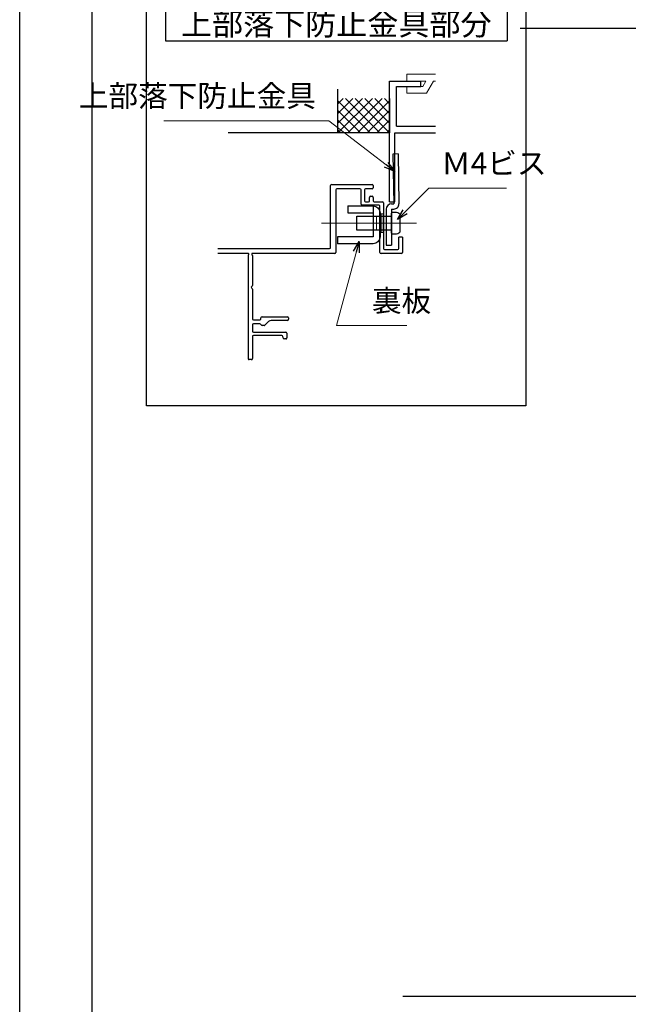
# Model space of a CAD drawing. Units: millimetres. Extents: x -1 to 2514, y 12 to 867.
# Drawn here: x 1276 to 1453, y 314 to 600 of the extents above; entities that cross this region are included whole.
import ezdxf
from ezdxf.enums import TextEntityAlignment as Align

# ---------------------------------------------------------------- set-up
doc = ezdxf.new("R2010")
doc.units = ezdxf.units.MM
doc.header["$LTSCALE"] = 3
doc.linetypes.add('ACAD_ISO02W100', pattern=[15, 12, -3])
doc.linetypes.add('ACAD_ISO04W100', pattern=[30, 24, -3, 0, -3])
doc.layers.get('0').update_dxf_attribs({"lineweight": 25})
doc.layers.get('Defpoints').update_dxf_attribs({"color": 151, "lineweight": 25})
for name, color, linetype, lineweight in [('003', 2, 'Continuous', 25), ('005', 3, 'Continuous', 25), ('006', 4, 'ACAD_ISO04W100', 20), ('007', 4, 'ACAD_ISO02W100', 20), ('010', 4, 'Continuous', 20)]:
    doc.layers.add(name, color=color, linetype=linetype, lineweight=lineweight)
doc.layers.add('YKK_ZWAK', color=7, linetype='Continuous')
doc.styles.add('AT_VECTOR', font='romans.shx', dxfattribs={"bigfont": 'extfont.shx'})
doc.styles.add('DIM', font='romans.shx', dxfattribs={"width": 0.75, "bigfont": 'extfont.shx'})
doc.dimstyles.new('DIM', dxfattribs={"dimtxt": 3, "dimasz": 1.5, "dimexe": 1, "dimexo": 1.5, "dimgap": 1, "dimtad": 1, "dimdsep": 46, "dimtxsty": 'DIM', "dimblk": 'OPEN30', "dimcen": 0, "dimclrd": 4, "dimclre": 4, "dimclrt": 7, "dimadec": 0, "dimazin": 0, "dimtfac": 1, "dimtmove": 0, "dimatfit": 3, "dimldrblk": 'OPEN30', "dimfxl": 1, "dimlwd": 20, "dimlwe": 20, "dimarcsym": 0})

# ---------------------------------------------------------------- blocks, each defined once
blk = doc.blocks.new('sdFJHGJ')
at = {"layer": '005'}
for p, q in [((462.25, -132.66), (464.25, -132.66)), ((462.25, -142.96), (462.25, -132.66)), ((464.25, -142.96), (464.25, -132.66)), ((453.25, -135.66), (455.25, -135.66)), ((453.25, -135.66), (453.25, -142.96)), ((455.25, -135.66), (455.25, -142.96)), ((453.25, -142.96), (462.25, -142.96)), ((455.25, -144.96), (462.25, -144.96))]:
    blk.add_line(p, q, dxfattribs=at)
for centre, start, end in [((455.25, -142.96), 180, 270), ((462.25, -142.96), 270, 0)]:
    blk.add_arc(centre, 2, start, end, dxfattribs=at)
at = {"layer": '006'}
blk.add_line((458.25, -141.42), (458.25, -147.21), dxfattribs=at)
at = {"layer": '010'}
for p, q in [((456.25, -142.96), (456.25, -144.96)), ((456.25, -143.96), (460.25, -143.96)), ((460.25, -142.96), (460.25, -144.96))]:
    blk.add_line(p, q, dxfattribs=at)
blk = doc.blocks.new('_Open30')
at = {"color": 0, "linetype": 'ByBlock', "lineweight": -2}
for p, q in [((-1, 0.268), (0, 0)), ((0, 0), (-1, -0.268)), ((0, 0), (-1, 0))]:
    blk.add_line(p, q, dxfattribs=at)

msp = doc.modelspace()

# ---------------------------------------------------------------- linework, layer by layer
for p, q in [((1383.721, 547.279), (1383.721, 582.279)), ((1383.721, 582.279), (1392.721, 582.279)), ((1385.721, 569.279), (1385.721, 580.779)), ((1385.721, 580.779), (1392.721, 580.779)), ((1392.721, 580.779), (1392.721, 582.279)), ((1368.721, 567.279), (1368.721, 579.967)), ((1368.721, 567.279), (1378.721, 577.279)), ((1368.721, 572.936), (1373.064, 577.279)), ((1368.721, 570.108), (1375.893, 577.279)), ((1368.721, 575.764), (1370.236, 577.279)), ((1380.893, 567.279), (1370.893, 577.279)), ((1371.55, 567.279), (1381.55, 577.279)), ((1383.721, 567.279), (1373.721, 577.279)), ((1383.721, 570.108), (1376.55, 577.279)), ((1383.721, 572.936), (1379.378, 577.279)), ((1383.721, 575.764), (1382.206, 577.279)), ((1383.721, 577.279), (1383.721, 567.279)), ((1378.064, 567.279), (1368.721, 576.622)), ((1374.378, 567.279), (1383.721, 576.622)), ((1375.236, 567.279), (1368.721, 573.794)), ((1377.206, 567.279), (1383.721, 573.794)), ((1372.407, 567.279), (1368.721, 570.965)), ((1380.035, 567.279), (1383.721, 570.965)), ((1385.721, 569.279), (1397.001, 569.279)), ((1383.721, 567.279), (1336.884, 567.279)), ((1369.579, 567.279), (1368.721, 568.137)), ((1382.863, 567.279), (1383.721, 568.137)), ((1385.221, 567.279), (1397.001, 567.279)), ((1385.221, 547.279), (1385.221, 567.279)), ((1383.721, 547.279), (1385.221, 547.279)), ((1387.421, 536.979), (1386.421, 536.979))]:
    msp.add_line(p, q)
at = {"layer": '003'}
for p, q in [((1318.748, 603.898), (1318.748, 593.998)), ((1417.748, 603.898), (1417.748, 593.998)), ((1318.748, 593.998), (1417.748, 593.998)), ((1366.621, 534.079), (1366.621, 551.979)), ((1366.921, 552.279), (1378.621, 552.279)), ((1378.921, 551.979), (1378.921, 551.379)), ((1368.121, 550.779), (1368.121, 532.579)), ((1375.121, 551.079), (1368.421, 551.079)), ((1375.421, 546.579), (1375.421, 550.779)), ((1376.421, 550.779), (1376.421, 547.579)), ((1378.621, 551.079), (1376.721, 551.079)), ((1378.221, 548.879), (1378.621, 548.879)), ((1380.621, 546.279), (1375.721, 546.279)), ((1376.721, 547.279), (1377.621, 547.279)), ((1377.921, 547.579), (1377.921, 548.579)), ((1378.921, 548.579), (1378.921, 547.579)), ((1379.221, 547.279), (1381.621, 547.279)), ((1380.921, 532.579), (1380.921, 545.979)), ((1381.921, 546.979), (1381.921, 533.779)), ((1386.421, 533.779), (1386.421, 536.979)), ((1387.421, 536.979), (1387.421, 532.579)), ((1333.915, 533.779), (1366.321, 533.779)), ((1342.721, 532.279), (1333.915, 532.279)), ((1342.721, 531.665), (1342.721, 501.779)), ((1342.798, 531.865), (1342.87, 531.946)), ((1343.772, 531.946), (1343.845, 531.865)), ((1367.821, 532.279), (1343.921, 532.279)), ((1343.921, 531.665), (1343.921, 522.999)), ((1387.121, 532.279), (1381.221, 532.279)), ((1382.221, 533.479), (1386.121, 533.479)), ((1343.921, 521.96), (1343.921, 513.379)), ((1343.921, 511.579), (1343.921, 509.779)), ((1344.221, 513.079), (1346.121, 513.079)), ((1346.13, 511.879), (1344.221, 511.879)), ((1346.421, 513.379), (1346.421, 513.579)), ((1346.721, 513.879), (1354.121, 513.879)), ((1348.335, 512.293), (1347.508, 511.467)), ((1354.121, 512.879), (1349.749, 512.879)), ((1354.421, 513.579), (1354.421, 513.179)), ((1344.221, 509.479), (1353.621, 509.479)), ((1347.296, 511.379), (1346.721, 511.379)), ((1353.921, 509.179), (1353.921, 507.779)), ((1343.921, 508.179), (1343.921, 501.779)), ((1352.421, 508.479), (1344.221, 508.479)), ((1352.721, 507.979), (1352.721, 508.179)), ((1353.621, 507.479), (1353.221, 507.479)), ((1343.621, 501.479), (1343.021, 501.479))]:
    msp.add_line(p, q, dxfattribs=at)
for points in [[(1313.258, 606.619), (1423.238, 606.619), (1423.238, 488.074), (1313.258, 488.074)], [(1374.221, 543.079), (1384.221, 543.079), (1384.221, 539.079), (1374.221, 539.079)]]:
    msp.add_lwpolyline(points, close=True, dxfattribs=at)
msp.add_lwpolyline([(1386.721, 543.279), (1386.721, 538.879, -0.4142136), (1385.721, 537.879), (1384.721, 537.879, -0.4142136), (1384.221, 538.379), (1384.221, 543.779, -0.4142136), (1384.721, 544.279), (1385.721, 544.279, -0.4142136)], format="xyb", close=True, dxfattribs=at)
for centre, radius, start, end in [((1366.921, 551.979), 0.3, 90, 180), ((1378.621, 551.979), 0.3, 360, 90), ((1368.421, 550.779), 0.3, 90, 180), ((1375.121, 550.779), 0.3, 0, 90), ((1376.721, 550.779), 0.3, 90, 180), ((1378.221, 548.579), 0.3, 90, 180), ((1378.621, 551.379), 0.3, 270, 360), ((1378.621, 548.579), 0.3, 360, 90), ((1375.721, 546.579), 0.3, 180, 270), ((1376.721, 547.579), 0.3, 180, 270), ((1377.621, 547.579), 0.3, 270, 0), ((1379.221, 547.579), 0.3, 180, 270), ((1380.621, 545.979), 0.3, 0, 90), ((1381.621, 546.979), 0.3, 0, 90), ((1342.721, 532.079), 0.2, 318.18969, 90), ((1343.021, 531.665), 0.3, 138.18969, 180), ((1343.921, 532.079), 0.2, 90, 221.81031), ((1343.621, 531.665), 0.3, 0, 41.81031), ((1366.321, 534.079), 0.3, 270, 0), ((1367.821, 532.579), 0.3, 270, 0), ((1381.221, 532.579), 0.3, 180, 270), ((1382.221, 533.779), 0.3, 180, 270), ((1386.121, 533.779), 0.3, 270, 360), ((1387.121, 532.579), 0.3, 270, 360), ((1343.621, 522.999), 0.3, 300, 360), ((1343.921, 522.479), 0.3, 120, 240), ((1343.621, 521.96), 0.3, 0, 60), ((1344.221, 513.379), 0.3, 180, 270), ((1344.221, 511.579), 0.3, 90, 180), ((1346.121, 513.379), 0.3, 270, 360), ((1346.13, 511.579), 0.3, 9.59407, 90), ((1346.721, 513.579), 0.3, 90, 180), ((1346.721, 511.679), 0.3, 189.59407, 270), ((1349.749, 510.879), 2, 90, 135), ((1354.121, 513.579), 0.3, 360, 90), ((1354.121, 513.179), 0.3, 270, 0), ((1344.221, 509.779), 0.3, 180, 270), ((1347.296, 511.679), 0.3, 270, 315), ((1353.621, 509.179), 0.3, 0, 90), ((1344.221, 508.179), 0.3, 90, 180), ((1352.421, 508.179), 0.3, 0, 90), ((1353.221, 507.979), 0.5, 180, 270), ((1353.621, 507.779), 0.3, 270, 360), ((1343.021, 501.779), 0.3, 180, 270), ((1343.621, 501.779), 0.3, 270, 0)]:
    msp.add_arc(centre, radius, start, end, dxfattribs=at)
at = {"layer": '005'}
for p, q in [((1386.142, 561.175), (1384.642, 561.156)), ((1384.642, 561.149), (1384.895, 546.679)), ((1386.142, 561.175), (1386.394, 546.705)), ((1384.221, 546.679), (1384.895, 546.679)), ((1382.721, 545.179), (1382.721, 534.679)), ((1384.221, 545.179), (1384.221, 534.679)), ((1384.221, 545.179), (1384.895, 545.179)), ((1382.721, 534.679), (1384.221, 534.679))]:
    msp.add_line(p, q, dxfattribs=at)
for centre, start, end in [((1384.221, 545.179), 90, 180), ((1384.895, 546.679), 270, 1)]:
    msp.add_arc(centre, 1.5, start, end, dxfattribs=at)
at = {"layer": '006'}
msp.add_line((1391.543, 541.079), (1363.927, 541.079), dxfattribs=at)
at = {"layer": '007'}
for p, q in [((1388.721, 584.279), (1397.001, 584.279)), ((1388.721, 582.279), (1388.721, 584.279)), ((1388.721, 578.779), (1388.721, 580.779)), ((1392.721, 582.279), (1394.211, 582.279)), ((1392.721, 580.779), (1393.341, 580.779)), ((1393.341, 580.779), (1394.211, 582.279)), ((1394.381, 578.779), (1396.401, 582.279)), ((1396.401, 582.279), (1397.001, 582.279)), ((1388.721, 578.779), (1394.381, 578.779))]:
    msp.add_line(p, q, dxfattribs=at)
at = {"layer": '010'}
msp.add_line((1381.421, 543.829), (1381.421, 538.329), dxfattribs=at)
msp.add_lwpolyline([(1380.921, 543.829), (1381.921, 543.829), (1381.921, 538.329), (1380.921, 538.329)], close=True, dxfattribs=at)
at = {"layer": 'Defpoints', "ltscale": 0.2}
for p, q in [((1421.584, 597.636), (1702.861, 597.636)), ((1387.555, 316.755), (1668.832, 316.755))]:
    msp.add_line(p, q, dxfattribs=at)
at = {"layer": 'Defpoints', "ltscale": 0.5}
msp.add_lwpolyline([(1276.475, 867), (2505.875, 867), (2505.875, 12), (1276.475, 12)], close=True, dxfattribs=at)
at = {"layer": 'YKK_ZWAK', "color": 254, "linetype": 'Continuous'}
msp.add_line((1297.475, 69.6), (1297.475, 864), dxfattribs=at)

# ---------------------------------------------------------------- block references
at = {"layer": '003', "xscale": -1, "rotation": 90}
msp.add_blockref('sdFJHGJ', (1235.965, 999.33), dxfattribs=at)

# ---------------------------------------------------------------- texts
at = {"style": 'AT_VECTOR'}
msp.add_text('上部落下防止金具部分', height=6.6, dxfattribs=at).set_placement((1368.248, 598.948), align=Align.MIDDLE_CENTER)

# ---------------------------------------------------------------- leaders
at = {"ltscale": 0.2, "annotation_type": 0, "has_hookline": 1}
for points, hookline_direction, text_width in [([(1385.221, 556.122), (1366.12, 570.803), (1364.46, 570.803)], 1, 44.1), ([(1385.985, 542.179), (1395.04, 551.234), (1396.549, 551.234)], 0, 18.99), ([(1374.849, 535.738), (1368.317, 511.359), (1376.474, 511.359)], 0, 10.08)]:
    msp.add_leader(points, dimstyle='DIM', override={"dimscale": 2.1, "dimgap": 1, "dimtad": 1, "dimadec": 2, "dimazin": 2, "dimtfill": 1}, dxfattribs=dict(at, hookline_direction=hookline_direction, text_width=text_width))

# ---------------------------------------------------------------- next in the draw order: texts
at = {"color": 7, "ltscale": 0.2, "char_height": 6.3, "style": 'DIM', "bg_fill": 3, "box_fill_scale": 1.1, "bg_fill_color": 9, "bg_fill_true_color": 13158600}
for s, insert, attachment_point, bg_fill_transparency in [('上部落下防止金具', (1362.36, 572.903), 9, 11212248), ('Ｍ4ビス', (1398.649, 553.334), 7, 11212243), ('裏板', (1378.574, 513.459), 7, 11212153)]:
    msp.add_mtext(s, dxfattribs=dict(at, insert=insert, attachment_point=attachment_point, bg_fill_transparency=bg_fill_transparency))

doc.saveas('drawing.dxf')
